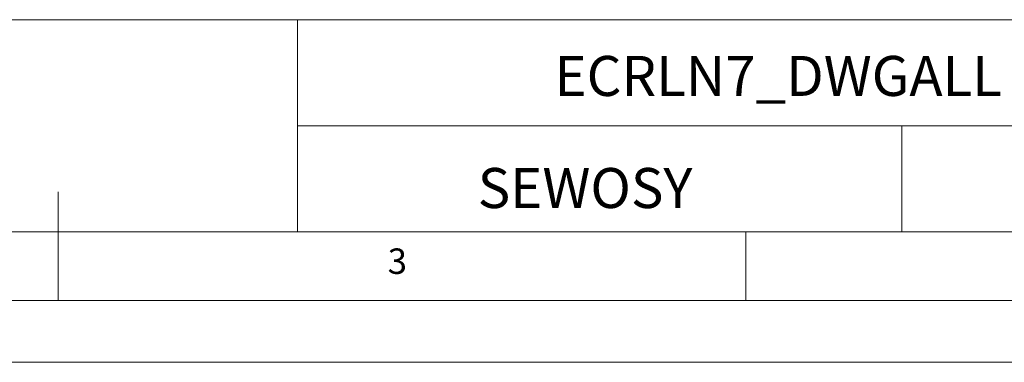
# Model space of a CAD drawing. Units: millimetres. Extents: x 0 to 1050, y 0 to 1485.
# Drawn here: x 511 to 869, y 0 to 125 of the extents above; entities that cross this region are included whole.
import ezdxf

# ---------------------------------------------------------------- set-up
doc = ezdxf.new("R2010")
doc.units = ezdxf.units.MM
doc.header["$LTSCALE"] = 5
doc.layers.add('FORMAT', color=7, linetype='Continuous')
doc.styles.add('SLDTEXTSTYLE0', font='TXT', dxfattribs={"width": 0.75})
doc.styles.add('SLDTEXTSTYLE1', font='TXT', dxfattribs={"width": 0.605})

msp = doc.modelspace()

# ---------------------------------------------------------------- linework, layer by layer
at = {"color": 7, "linetype": 'Continuous', "lineweight": 18}
for p, q in [((453.57, 124.88), (1000.15, 124.88)), ((612.11, 124.88), (612.11, 47.78)), ((612.11, 86.33), (1000.15, 86.33)), ((831.75, 86.33), (831.75, 47.78)), ((525.15, 22.78), (525.15, 62.25)), ((1000.15, 47.78), (50.15, 47.78)), ((1000.15, 47.78), (525.15, 47.78)), ((775.15, 47.78), (775.15, 22.78)), ((985.29, 22.78), (50.15, 22.78)), ((0.15, 0.28), (1050.15, 0.28))]:
    msp.add_line(p, q, dxfattribs=at)

# ---------------------------------------------------------------- texts
at = {"color": 7, "linetype": 'Continuous', "lineweight": 0, "style": 'SLDTEXTSTYLE0'}
for s, insert, char_height, attachment_point in [('ECRLN7_DWGALL', (786.85, 111.7), 14.5521, 2), ('3', (644.93, 41.69), 9.26, 1)]:
    msp.add_mtext(s, dxfattribs=dict(at, insert=insert, char_height=char_height, attachment_point=attachment_point))
at = {"layer": 'FORMAT', "color": 7, "insert": (716.67, 70.94), "char_height": 14.552, "attachment_point": 2, "style": 'SLDTEXTSTYLE1'}
msp.add_mtext('SEWOSY', dxfattribs=at)

doc.saveas('drawing.dxf')
